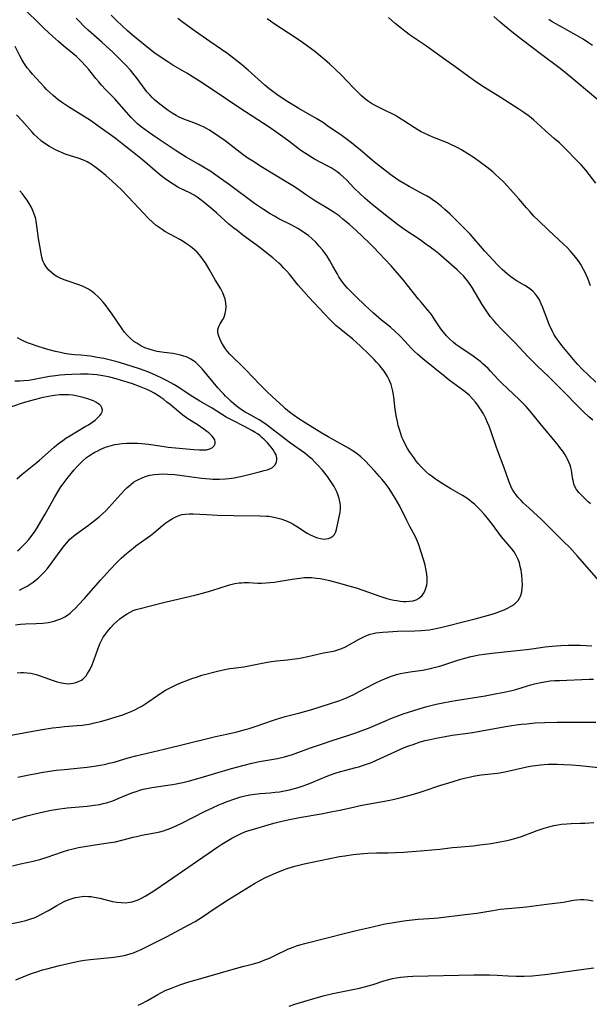
# Model space of a CAD drawing. Units: inches. Extents: x 2023215 to 2028621, y 220999 to 226480.
# Drawn here: x 2023719 to 2023826, y 221893 to 222078 of the extents above; entities that cross this region are included whole.
import ezdxf

# ---------------------------------------------------------------- set-up
doc = ezdxf.new("R2010")
doc.units = ezdxf.units.IN
doc.header["$MEASUREMENT"] = 0
doc.layers.add('c_14_T13S_R17E', color=70, linetype='Continuous')

msp = doc.modelspace()

# ---------------------------------------------------------------- linework, layer by layer
at = {"layer": 'c_14_T13S_R17E'}
for points in [[(2023829.56, 221971.18, 958), (2023825.35, 221976.06, 958), (2023823.94, 221977.66, 958), (2023822.49, 221979.24, 958), (2023821.33, 221980.42, 958), (2023818.98, 221982.72, 958), (2023817.07, 221984.65, 958), (2023816.47, 221985.22, 958), (2023814.87, 221986.65, 958), (2023813.78, 221987.65, 958), (2023813.37, 221988.07, 958), (2023812.77, 221988.72, 958), (2023812.41, 221989.17, 958), (2023812.08, 221989.64, 958), (2023811.82, 221990.04, 958), (2023811.59, 221990.46, 958), (2023811.3, 221991.07, 958), (2023811.05, 221991.7, 958), (2023810.19, 221994.21, 958), (2023808.98, 221997.36, 958), (2023808.67, 221998.26, 958), (2023807.9, 222000.64, 958), (2023807.64, 222001.37, 958), (2023807.38, 222002.06, 958), (2023807.03, 222002.88, 958), (2023806.67, 222003.62, 958), (2023806.29, 222004.35, 958), (2023805.89, 222005.03, 958), (2023805.58, 222005.52, 958), (2023805.25, 222005.99, 958), (2023804.8, 222006.57, 958), (2023804.25, 222007.21, 958), (2023803.66, 222007.81, 958), (2023803.18, 222008.23, 958), (2023802.62, 222008.69, 958), (2023800.58, 222010.17, 958), (2023799.89, 222010.68, 958), (2023799.09, 222011.31, 958), (2023794.95, 222014.7, 958), (2023793.95, 222015.56, 958), (2023793.36, 222016.1, 958), (2023792.76, 222016.69, 958), (2023792.17, 222017.31, 958), (2023790.85, 222018.76, 958), (2023790.43, 222019.19, 958), (2023789.74, 222019.86, 958), (2023788.88, 222020.62, 958), (2023787.19, 222021.99, 958), (2023785.7, 222023.26, 958), (2023784.03, 222024.79, 958), (2023782.4, 222026.36, 958), (2023780.82, 222027.98, 958), (2023780.35, 222028.49, 958), (2023779.91, 222029.03, 958), (2023779.71, 222029.3, 958), (2023779.19, 222030.09, 958), (2023778.83, 222030.72, 958), (2023778.06, 222032.13, 958), (2023777.41, 222033.25, 958), (2023776.96, 222033.96, 958), (2023776.49, 222034.65, 958), (2023776.12, 222035.14, 958), (2023775.5, 222035.88, 958), (2023774.84, 222036.59, 958), (2023774.17, 222037.23, 958), (2023773.46, 222037.84, 958), (2023772.82, 222038.32, 958), (2023772.17, 222038.76, 958), (2023771.49, 222039.17, 958), (2023770.37, 222039.8, 958), (2023767.92, 222041.02, 958), (2023767.08, 222041.47, 958), (2023766.32, 222041.91, 958), (2023765.03, 222042.74, 958), (2023763.38, 222043.89, 958), (2023758.64, 222047.39, 958), (2023756.12, 222049.18, 958), (2023755.15, 222049.85, 958), (2023754.1, 222050.51, 958), (2023752.85, 222051.26, 958), (2023750.55, 222052.57, 958), (2023749.51, 222053.2, 958), (2023748.48, 222053.86, 958), (2023745.09, 222056.12, 958), (2023743.47, 222057.24, 958), (2023742.77, 222057.76, 958), (2023742.09, 222058.29, 958), (2023741.43, 222058.85, 958), (2023740.8, 222059.43, 958), (2023740.2, 222060.04, 958), (2023739.31, 222061.04, 958), (2023737.54, 222063.1, 958), (2023737.15, 222063.52, 958), (2023735.4, 222065.3, 958), (2023734.67, 222066.08, 958), (2023734.13, 222066.69, 958), (2023733.61, 222067.32, 958), (2023732.25, 222069.03, 958), (2023731.7, 222069.69, 958), (2023730.85, 222070.6, 958), (2023729.93, 222071.46, 958), (2023729.27, 222072.03, 958), (2023727.6, 222073.39, 958), (2023726.57, 222074.28, 958), (2023725.47, 222075.27, 958), (2023723.95, 222076.7, 958), (2023719.4, 222081.18, 958)], [(2023826.36, 221987.46, 960), (2023825.97, 221987.86, 960), (2023824.73, 221989.04, 960), (2023824.21, 221989.59, 960), (2023823.79, 221990.13, 960), (2023823.46, 221990.7, 960), (2023823.29, 221991.15, 960), (2023823.17, 221991.62, 960), (2023823.09, 221992.05, 960), (2023822.91, 221993.28, 960), (2023822.81, 221993.79, 960), (2023822.68, 221994.3, 960), (2023822.56, 221994.7, 960), (2023822.35, 221995.27, 960), (2023822.1, 221995.83, 960), (2023821.88, 221996.25, 960), (2023821.64, 221996.65, 960), (2023821.18, 221997.33, 960), (2023820.84, 221997.81, 960), (2023820.13, 221998.72, 960), (2023817.22, 222002.22, 960), (2023815.08, 222004.84, 960), (2023814.31, 222005.72, 960), (2023813.66, 222006.4, 960), (2023813.05, 222007, 960), (2023809.67, 222010.21, 960), (2023809.09, 222010.8, 960), (2023807.62, 222012.4, 960), (2023807.16, 222012.88, 960), (2023806.69, 222013.35, 960), (2023806.21, 222013.78, 960), (2023805.81, 222014.11, 960), (2023805.11, 222014.65, 960), (2023804.39, 222015.17, 960), (2023801.88, 222016.89, 960), (2023801.15, 222017.42, 960), (2023800.6, 222017.86, 960), (2023799.96, 222018.43, 960), (2023799.36, 222019.04, 960), (2023798.8, 222019.68, 960), (2023798.3, 222020.36, 960), (2023797.08, 222022.24, 960), (2023796.69, 222022.81, 960), (2023796.3, 222023.31, 960), (2023795.9, 222023.81, 960), (2023794.59, 222025.33, 960), (2023794.12, 222025.89, 960), (2023791.99, 222028.61, 960), (2023791.31, 222029.45, 960), (2023789, 222032.14, 960), (2023787.82, 222033.44, 960), (2023786.77, 222034.56, 960), (2023785.8, 222035.56, 960), (2023784.85, 222036.49, 960), (2023783.7, 222037.6, 960), (2023782.43, 222038.79, 960), (2023781.18, 222039.91, 960), (2023779.95, 222040.96, 960), (2023779.22, 222041.53, 960), (2023778.13, 222042.28, 960), (2023777.09, 222042.93, 960), (2023774.79, 222044.34, 960), (2023774.02, 222044.83, 960), (2023772.92, 222045.58, 960), (2023771.62, 222046.49, 960), (2023770.54, 222047.22, 960), (2023769.63, 222047.78, 960), (2023764.83, 222050.64, 960), (2023763.02, 222051.8, 960), (2023762.11, 222052.41, 960), (2023761.24, 222053.04, 960), (2023757.88, 222055.61, 960), (2023756.66, 222056.48, 960), (2023755.69, 222057.13, 960), (2023754.8, 222057.68, 960), (2023754.35, 222057.94, 960), (2023753.77, 222058.24, 960), (2023753.17, 222058.52, 960), (2023752.18, 222058.94, 960), (2023750.59, 222059.52, 960), (2023749.81, 222059.83, 960), (2023749.12, 222060.15, 960), (2023748.66, 222060.4, 960), (2023747.93, 222060.83, 960), (2023747.16, 222061.34, 960), (2023746.41, 222061.88, 960), (2023745.31, 222062.75, 960), (2023744.61, 222063.36, 960), (2023744.15, 222063.8, 960), (2023743.71, 222064.26, 960), (2023743.18, 222064.87, 960), (2023742.82, 222065.3, 960), (2023742.34, 222065.94, 960), (2023741.31, 222067.36, 960), (2023740.55, 222068.36, 960), (2023740.1, 222068.91, 960), (2023739.16, 222069.93, 960), (2023737.97, 222071.12, 960), (2023736.76, 222072.27, 960), (2023734.76, 222074.1, 960), (2023732.13, 222076.42, 960), (2023731.37, 222077.13, 960), (2023730.5, 222078.02, 960), (2023729.92, 222078.67, 960)], [(2023826.82, 222003.21, 962), (2023826.1, 222003.83, 962), (2023825.09, 222004.77, 962), (2023824.02, 222005.82, 962), (2023821.38, 222008.52, 962), (2023819.47, 222010.44, 962), (2023818.57, 222011.32, 962), (2023816.33, 222013.44, 962), (2023815.51, 222014.25, 962), (2023814.7, 222015.08, 962), (2023812.19, 222017.78, 962), (2023809.63, 222020.33, 962), (2023808.79, 222021.24, 962), (2023808.2, 222021.93, 962), (2023807.58, 222022.68, 962), (2023806.91, 222023.56, 962), (2023806.41, 222024.31, 962), (2023806.05, 222024.89, 962), (2023804.18, 222028.08, 962), (2023803.92, 222028.49, 962), (2023803.39, 222029.26, 962), (2023803.02, 222029.73, 962), (2023802.53, 222030.28, 962), (2023802.02, 222030.8, 962), (2023801.37, 222031.42, 962), (2023798.87, 222033.62, 962), (2023797.85, 222034.47, 962), (2023797.24, 222034.96, 962), (2023796.3, 222035.67, 962), (2023795.52, 222036.24, 962), (2023794.4, 222037.02, 962), (2023791.53, 222038.95, 962), (2023790.16, 222039.94, 962), (2023788.48, 222041.24, 962), (2023785.43, 222043.69, 962), (2023784.12, 222044.79, 962), (2023783.09, 222045.72, 962), (2023782.04, 222046.76, 962), (2023780.59, 222048.29, 962), (2023780.02, 222048.84, 962), (2023779.43, 222049.37, 962), (2023778.86, 222049.81, 962), (2023778.3, 222050.19, 962), (2023777.71, 222050.55, 962), (2023777.11, 222050.89, 962), (2023774.63, 222052.22, 962), (2023774.1, 222052.52, 962), (2023773.21, 222053.06, 962), (2023772.07, 222053.83, 962), (2023771.47, 222054.26, 962), (2023769.82, 222055.56, 962), (2023768.68, 222056.42, 962), (2023767.36, 222057.36, 962), (2023766.32, 222058.06, 962), (2023760.43, 222061.91, 962), (2023755.38, 222065.31, 962), (2023753.04, 222066.85, 962), (2023751.87, 222067.59, 962), (2023750.63, 222068.35, 962), (2023748.06, 222069.82, 962), (2023747.25, 222070.32, 962), (2023746.21, 222071.02, 962), (2023744.49, 222072.26, 962), (2023742.81, 222073.57, 962), (2023740.47, 222075.48, 962), (2023739.53, 222076.3, 962), (2023738.58, 222077.17, 962), (2023737.41, 222078.3, 962), (2023736.49, 222079.23, 962)], [(2023827.4, 222010.29, 964), (2023825.92, 222011.68, 964), (2023824.91, 222012.69, 964), (2023823.94, 222013.71, 964), (2023823.48, 222014.22, 964), (2023822.55, 222015.3, 964), (2023821.01, 222017.21, 964), (2023820.48, 222017.91, 964), (2023819.97, 222018.63, 964), (2023819.6, 222019.23, 964), (2023819.25, 222019.85, 964), (2023818.99, 222020.37, 964), (2023818.71, 222020.98, 964), (2023818.36, 222021.83, 964), (2023817.4, 222024.47, 964), (2023817.16, 222025.04, 964), (2023816.81, 222025.77, 964), (2023816.45, 222026.34, 964), (2023816.04, 222026.87, 964), (2023815.55, 222027.38, 964), (2023815, 222027.85, 964), (2023814.58, 222028.15, 964), (2023814.05, 222028.49, 964), (2023812.63, 222029.31, 964), (2023812.09, 222029.65, 964), (2023811.44, 222030.11, 964), (2023810.81, 222030.6, 964), (2023810.29, 222031.03, 964), (2023809.79, 222031.49, 964), (2023809, 222032.28, 964), (2023806.51, 222034.99, 964), (2023803.78, 222038.09, 964), (2023802.71, 222039.24, 964), (2023801.62, 222040.32, 964), (2023800.04, 222041.85, 964), (2023799.05, 222042.77, 964), (2023798.38, 222043.36, 964), (2023797.44, 222044.11, 964), (2023796.76, 222044.59, 964), (2023796.34, 222044.86, 964), (2023795.61, 222045.3, 964), (2023795.01, 222045.64, 964), (2023792.39, 222047.05, 964), (2023791.63, 222047.48, 964), (2023790.46, 222048.2, 964), (2023789.17, 222049.07, 964), (2023788.09, 222049.87, 964), (2023786.43, 222051.18, 964), (2023785.48, 222051.96, 964), (2023783.2, 222053.93, 964), (2023782.31, 222054.66, 964), (2023781.54, 222055.27, 964), (2023779.8, 222056.55, 964), (2023776.94, 222058.55, 964), (2023776.27, 222058.99, 964), (2023775.02, 222059.76, 964), (2023771.69, 222061.73, 964), (2023769.62, 222062.99, 964), (2023768.16, 222063.92, 964), (2023767.54, 222064.34, 964), (2023766.52, 222065.08, 964), (2023766.09, 222065.42, 964), (2023765.3, 222066.08, 964), (2023762.17, 222068.92, 964), (2023760.93, 222069.97, 964), (2023760.04, 222070.68, 964), (2023758.32, 222071.96, 964), (2023754.96, 222074.28, 964), (2023752.29, 222076.2, 964), (2023750.06, 222077.78, 964), (2023748.98, 222078.59, 964)], [(2023826.37, 222028.42, 966), (2023826.15, 222029.12, 966), (2023825.9, 222029.81, 966), (2023825.6, 222030.49, 966), (2023825.39, 222030.93, 966), (2023825.1, 222031.49, 966), (2023824.58, 222032.39, 966), (2023824.25, 222032.9, 966), (2023823.81, 222033.5, 966), (2023823.35, 222034.09, 966), (2023822.57, 222035, 966), (2023821.94, 222035.65, 966), (2023821.39, 222036.19, 966), (2023818.48, 222038.86, 966), (2023816.6, 222040.66, 966), (2023815.76, 222041.5, 966), (2023814.98, 222042.34, 966), (2023814.35, 222043.07, 966), (2023812.96, 222044.74, 966), (2023811.96, 222045.9, 966), (2023810.75, 222047.22, 966), (2023810.12, 222047.87, 966), (2023809.26, 222048.72, 966), (2023808.59, 222049.32, 966), (2023808.04, 222049.79, 966), (2023806.94, 222050.69, 966), (2023805.78, 222051.58, 966), (2023804.56, 222052.42, 966), (2023803.36, 222053.21, 966), (2023802.21, 222053.92, 966), (2023801.62, 222054.25, 966), (2023800.97, 222054.59, 966), (2023800.31, 222054.91, 966), (2023799.56, 222055.24, 966), (2023796.81, 222056.34, 966), (2023795.98, 222056.69, 966), (2023795.16, 222057.08, 966), (2023794.64, 222057.35, 966), (2023793.98, 222057.73, 966), (2023793.32, 222058.14, 966), (2023791.36, 222059.4, 966), (2023790.57, 222059.9, 966), (2023789.78, 222060.37, 966), (2023788.95, 222060.83, 966), (2023788.27, 222061.18, 966), (2023786.52, 222062, 966), (2023785.89, 222062.32, 966), (2023785.31, 222062.66, 966), (2023784.57, 222063.16, 966), (2023783.88, 222063.72, 966), (2023783.37, 222064.16, 966), (2023782.88, 222064.63, 966), (2023781.94, 222065.59, 966), (2023779.61, 222068.01, 966), (2023778.6, 222068.99, 966), (2023777.4, 222070.08, 966), (2023776.14, 222071.16, 966), (2023774.65, 222072.39, 966), (2023773.99, 222072.91, 966), (2023773.32, 222073.42, 966), (2023772.37, 222074.1, 966), (2023771.19, 222074.91, 966), (2023767.04, 222077.63, 966), (2023766.38, 222078.09, 966), (2023765.73, 222078.56, 966)], [(2023827.4, 222047.71, 968), (2023825.49, 222050.12, 968), (2023824.63, 222051.14, 968), (2023823.91, 222051.91, 968), (2023821.69, 222054.16, 968), (2023820.54, 222055.27, 968), (2023819.6, 222056.1, 968), (2023817.97, 222057.51, 968), (2023816.33, 222059.02, 968), (2023815.77, 222059.52, 968), (2023815.24, 222059.94, 968), (2023814.67, 222060.38, 968), (2023814.08, 222060.81, 968), (2023812.95, 222061.57, 968), (2023809.41, 222063.82, 968), (2023806.47, 222065.66, 968), (2023804.9, 222066.69, 968), (2023803.48, 222067.7, 968), (2023800.92, 222069.6, 968), (2023799.27, 222070.79, 968), (2023795.41, 222073.52, 968), (2023792.64, 222075.42, 968), (2023791.54, 222076.22, 968), (2023790.92, 222076.71, 968), (2023789.76, 222077.69, 968), (2023788.52, 222078.8, 968)], [(2023827.79, 222063.31, 970), (2023823.88, 222066.6, 970), (2023822.03, 222068.13, 970), (2023820.67, 222069.2, 970), (2023817.24, 222071.77, 970), (2023813.65, 222074.53, 970), (2023811.95, 222075.86, 970), (2023810.28, 222077.23, 970), (2023809.46, 222077.92, 970), (2023808.23, 222079, 970)], [(2023826.79, 222073.52, 972), (2023826, 222074.07, 972), (2023825.01, 222074.72, 972), (2023823.72, 222075.51, 972), (2023820.54, 222077.24, 972), (2023819.2, 222078.01, 972), (2023818.57, 222078.4, 972)], [(2023716.99, 221943.91, 956), (2023720.1, 221944.49, 956), (2023723.14, 221945.03, 956), (2023725.43, 221945.39, 956), (2023726.78, 221945.55, 956), (2023727.71, 221945.65, 956), (2023730.07, 221945.81, 956), (2023731.03, 221945.9, 956), (2023731.91, 221946.03, 956), (2023732.64, 221946.17, 956), (2023733.36, 221946.33, 956), (2023734.46, 221946.61, 956), (2023735.61, 221946.93, 956), (2023737.42, 221947.46, 956), (2023738.68, 221947.86, 956), (2023739.42, 221948.13, 956), (2023740.24, 221948.46, 956), (2023741.01, 221948.82, 956), (2023741.61, 221949.14, 956), (2023742.19, 221949.48, 956), (2023743.36, 221950.23, 956), (2023745.17, 221951.48, 956), (2023746.16, 221952.15, 956), (2023746.66, 221952.45, 956), (2023747.55, 221952.94, 956), (2023748.27, 221953.3, 956), (2023749.01, 221953.64, 956), (2023750.15, 221954.12, 956), (2023750.95, 221954.43, 956), (2023751.76, 221954.72, 956), (2023752.45, 221954.94, 956), (2023753.5, 221955.26, 956), (2023756.43, 221956.05, 956), (2023757.25, 221956.26, 956), (2023758.07, 221956.43, 956), (2023758.7, 221956.54, 956), (2023759.37, 221956.63, 956), (2023761.36, 221956.87, 956), (2023762.62, 221957.1, 956), (2023764.5, 221957.5, 956), (2023765.79, 221957.73, 956), (2023766.52, 221957.84, 956), (2023767.45, 221957.96, 956), (2023769.52, 221958.17, 956), (2023770.39, 221958.27, 956), (2023771.51, 221958.44, 956), (2023772.16, 221958.55, 956), (2023773.37, 221958.8, 956), (2023776.27, 221959.48, 956), (2023777.77, 221959.75, 956), (2023778.41, 221959.88, 956), (2023779.19, 221960.1, 956), (2023779.72, 221960.31, 956), (2023780.41, 221960.63, 956), (2023782.84, 221961.98, 956), (2023783.76, 221962.45, 956), (2023784.26, 221962.67, 956), (2023785.08, 221962.98, 956), (2023785.6, 221963.12, 956), (2023786.13, 221963.23, 956), (2023786.78, 221963.33, 956), (2023787.45, 221963.39, 956), (2023788.45, 221963.46, 956), (2023790.18, 221963.53, 956), (2023793.4, 221963.59, 956), (2023794.61, 221963.66, 956), (2023795.36, 221963.74, 956), (2023796.1, 221963.83, 956), (2023796.83, 221963.95, 956), (2023797.39, 221964.06, 956), (2023798.56, 221964.32, 956), (2023803.52, 221965.55, 956), (2023804.77, 221965.87, 956), (2023807.94, 221966.77, 956), (2023808.71, 221967.01, 956), (2023809.52, 221967.29, 956), (2023810.19, 221967.56, 956), (2023810.83, 221967.85, 956), (2023811.52, 221968.22, 956), (2023812.05, 221968.58, 956), (2023812.53, 221968.99, 956), (2023812.84, 221969.34, 956), (2023813.09, 221969.73, 956), (2023813.32, 221970.25, 956), (2023813.49, 221970.92, 956), (2023813.58, 221971.61, 956), (2023813.61, 221972.22, 956), (2023813.59, 221973.2, 956), (2023813.52, 221974.05, 956), (2023813.46, 221974.53, 956), (2023813.38, 221975, 956), (2023813.22, 221975.73, 956), (2023813.05, 221976.38, 956), (2023812.83, 221977.01, 956), (2023812.53, 221977.67, 956), (2023812.32, 221978.04, 956), (2023812.05, 221978.47, 956), (2023811.65, 221978.99, 956), (2023810.49, 221980.34, 956), (2023809.71, 221981.29, 956), (2023808.03, 221983.58, 956), (2023807.08, 221984.78, 956), (2023806.44, 221985.52, 956), (2023805.68, 221986.34, 956), (2023805.09, 221986.95, 956), (2023804.63, 221987.39, 956), (2023804.15, 221987.8, 956), (2023803.67, 221988.18, 956), (2023803.17, 221988.54, 956), (2023802.36, 221989.06, 956), (2023800.2, 221990.3, 956), (2023798.54, 221991.31, 956), (2023797.48, 221991.99, 956), (2023796.73, 221992.52, 956), (2023796.13, 221992.98, 956), (2023795.57, 221993.46, 956), (2023795.11, 221993.89, 956), (2023794.59, 221994.44, 956), (2023794.14, 221994.96, 956), (2023793.71, 221995.5, 956), (2023793.22, 221996.14, 956), (2023792.48, 221997.2, 956), (2023792.06, 221997.87, 956), (2023791.66, 221998.56, 956), (2023791.28, 221999.34, 956), (2023791, 222000, 956), (2023790.78, 222000.62, 956), (2023790.59, 222001.25, 956), (2023790.33, 222002.2, 956), (2023790.16, 222002.92, 956), (2023789.99, 222003.76, 956), (2023789.76, 222005.18, 956), (2023789.46, 222007.57, 956), (2023789.29, 222008.6, 956), (2023789.19, 222009.1, 956), (2023788.98, 222009.85, 956), (2023788.82, 222010.33, 956), (2023788.62, 222010.78, 956), (2023788.31, 222011.37, 956), (2023788.1, 222011.71, 956), (2023787.65, 222012.36, 956), (2023787.17, 222013, 956), (2023786.73, 222013.55, 956), (2023786.26, 222014.09, 956), (2023785.82, 222014.57, 956), (2023784.86, 222015.54, 956), (2023783.2, 222017.11, 956), (2023781.77, 222018.37, 956), (2023779.54, 222020.22, 956), (2023778.64, 222020.99, 956), (2023777.91, 222021.65, 956), (2023777.42, 222022.14, 956), (2023776.46, 222023.14, 956), (2023773.55, 222026.26, 956), (2023772.58, 222027.32, 956), (2023771.53, 222028.56, 956), (2023769.91, 222030.59, 956), (2023769.42, 222031.17, 956), (2023768.82, 222031.82, 956), (2023768.38, 222032.27, 956), (2023767.92, 222032.69, 956), (2023766.81, 222033.64, 956), (2023765.67, 222034.57, 956), (2023764.64, 222035.38, 956), (2023763.65, 222036.13, 956), (2023761.16, 222037.94, 956), (2023760.08, 222038.77, 956), (2023759.47, 222039.25, 956), (2023758.56, 222040.01, 956), (2023756.3, 222042.04, 956), (2023755.37, 222042.85, 956), (2023753.92, 222044.06, 956), (2023753.11, 222044.69, 956), (2023752.58, 222045.06, 956), (2023752.05, 222045.41, 956), (2023751.25, 222045.86, 956), (2023749.5, 222046.7, 956), (2023749, 222046.96, 956), (2023748.07, 222047.49, 956), (2023747.19, 222048.07, 956), (2023746.6, 222048.49, 956), (2023745.54, 222049.33, 956), (2023742.33, 222052.06, 956), (2023741.09, 222053.07, 956), (2023738.45, 222055.17, 956), (2023737.21, 222056.13, 956), (2023734.38, 222058.17, 956), (2023732.56, 222059.44, 956), (2023731.29, 222060.28, 956), (2023728.45, 222062.04, 956), (2023727.31, 222062.8, 956), (2023726.55, 222063.35, 956), (2023726.06, 222063.74, 956), (2023725.58, 222064.14, 956), (2023724.94, 222064.71, 956), (2023724.34, 222065.28, 956), (2023723.89, 222065.75, 956), (2023722.38, 222067.39, 956), (2023721.7, 222068.16, 956), (2023721.2, 222068.76, 956), (2023720.73, 222069.37, 956), (2023720.23, 222070.07, 956), (2023719.78, 222070.8, 956), (2023719.34, 222071.59, 956), (2023718.44, 222073.37, 956)], [(2023718.85, 221955.72, 954), (2023719.51, 221955.8, 954), (2023720.04, 221955.8, 954), (2023720.71, 221955.75, 954), (2023721.38, 221955.64, 954), (2023721.89, 221955.53, 954), (2023722.4, 221955.39, 954), (2023722.96, 221955.22, 954), (2023725.56, 221954.3, 954), (2023726.33, 221954.05, 954), (2023726.92, 221953.89, 954), (2023727.51, 221953.76, 954), (2023727.97, 221953.7, 954), (2023728.42, 221953.68, 954), (2023728.88, 221953.7, 954), (2023729.33, 221953.77, 954), (2023729.84, 221953.89, 954), (2023730.32, 221954.08, 954), (2023730.87, 221954.38, 954), (2023731.14, 221954.57, 954), (2023731.43, 221954.83, 954), (2023731.75, 221955.19, 954), (2023732.04, 221955.59, 954), (2023732.34, 221956.08, 954), (2023732.63, 221956.64, 954), (2023732.89, 221957.23, 954), (2023733.27, 221958.25, 954), (2023733.88, 221959.99, 954), (2023734.35, 221961.16, 954), (2023734.64, 221961.79, 954), (2023734.98, 221962.4, 954), (2023735.2, 221962.74, 954), (2023735.57, 221963.26, 954), (2023735.97, 221963.75, 954), (2023736.39, 221964.23, 954), (2023736.93, 221964.81, 954), (2023737.5, 221965.36, 954), (2023738.11, 221965.9, 954), (2023738.77, 221966.4, 954), (2023739.47, 221966.84, 954), (2023740.02, 221967.15, 954), (2023740.6, 221967.41, 954), (2023741.13, 221967.6, 954), (2023741.68, 221967.76, 954), (2023743.85, 221968.29, 954), (2023746.56, 221968.97, 954), (2023749.78, 221969.73, 954), (2023752.38, 221970.39, 954), (2023753.87, 221970.78, 954), (2023755.32, 221971.2, 954), (2023758.48, 221972.19, 954), (2023758.9, 221972.3, 954), (2023759.67, 221972.48, 954), (2023760.45, 221972.61, 954), (2023760.92, 221972.66, 954), (2023761.39, 221972.69, 954), (2023762.23, 221972.69, 954), (2023764, 221972.6, 954), (2023764.64, 221972.59, 954), (2023765.52, 221972.62, 954), (2023766.32, 221972.68, 954), (2023767.12, 221972.77, 954), (2023767.81, 221972.87, 954), (2023770.43, 221973.33, 954), (2023771.83, 221973.53, 954), (2023772.75, 221973.61, 954), (2023773.42, 221973.63, 954), (2023774.05, 221973.62, 954), (2023775.01, 221973.53, 954), (2023775.7, 221973.44, 954), (2023776.38, 221973.32, 954), (2023777.42, 221973.08, 954), (2023779.02, 221972.66, 954), (2023781.05, 221972.09, 954), (2023782.44, 221971.67, 954), (2023783.68, 221971.26, 954), (2023786.69, 221970.2, 954), (2023787.44, 221969.94, 954), (2023788.2, 221969.71, 954), (2023788.9, 221969.52, 954), (2023789.46, 221969.39, 954), (2023790.03, 221969.29, 954), (2023790.68, 221969.2, 954), (2023791.32, 221969.15, 954), (2023791.79, 221969.14, 954), (2023792.46, 221969.18, 954), (2023793.1, 221969.28, 954), (2023793.68, 221969.47, 954), (2023794.09, 221969.67, 954), (2023794.46, 221969.93, 954), (2023794.79, 221970.26, 954), (2023795.08, 221970.64, 954), (2023795.3, 221971.05, 954), (2023795.52, 221971.61, 954), (2023795.67, 221972.2, 954), (2023795.73, 221972.84, 954), (2023795.73, 221973.58, 954), (2023795.67, 221974.26, 954), (2023795.57, 221974.95, 954), (2023795.35, 221975.94, 954), (2023795.1, 221976.81, 954), (2023794.09, 221979.98, 954), (2023793.77, 221980.81, 954), (2023793.49, 221981.39, 954), (2023792.51, 221983.2, 954), (2023791.93, 221984.32, 954), (2023790.6, 221987.06, 954), (2023790.2, 221987.81, 954), (2023789.77, 221988.55, 954), (2023789.12, 221989.55, 954), (2023788.59, 221990.33, 954), (2023787.86, 221991.32, 954), (2023787.29, 221992.03, 954), (2023786.81, 221992.62, 954), (2023785.92, 221993.63, 954), (2023785, 221994.62, 954), (2023784.09, 221995.55, 954), (2023783.31, 221996.27, 954), (2023782.93, 221996.6, 954), (2023782.2, 221997.14, 954), (2023781.65, 221997.51, 954), (2023781.1, 221997.85, 954), (2023779.97, 221998.51, 954), (2023777.19, 222000.02, 954), (2023775.97, 222000.74, 954), (2023772.87, 222002.68, 954), (2023771.68, 222003.44, 954), (2023770.59, 222004.2, 954), (2023769.91, 222004.71, 954), (2023769.16, 222005.34, 954), (2023768.73, 222005.72, 954), (2023766.74, 222007.55, 954), (2023765.6, 222008.63, 954), (2023764.35, 222009.88, 954), (2023761.71, 222012.63, 954), (2023760.76, 222013.57, 954), (2023759.27, 222015, 954), (2023758.7, 222015.57, 954), (2023758.28, 222016.06, 954), (2023757.9, 222016.56, 954), (2023757.45, 222017.25, 954), (2023757.16, 222017.78, 954), (2023756.91, 222018.31, 954), (2023756.66, 222018.95, 954), (2023756.5, 222019.57, 954), (2023756.48, 222019.86, 954), (2023756.5, 222020.2, 954), (2023756.59, 222020.57, 954), (2023756.74, 222020.92, 954), (2023756.93, 222021.27, 954), (2023757.42, 222022.1, 954), (2023757.63, 222022.54, 954), (2023757.87, 222023.22, 954), (2023757.94, 222023.5, 954), (2023757.98, 222023.8, 954), (2023758.02, 222024.46, 954), (2023757.98, 222025.14, 954), (2023757.82, 222025.96, 954), (2023757.69, 222026.38, 954), (2023757.39, 222027.11, 954), (2023757.01, 222027.83, 954), (2023756, 222029.56, 954), (2023754.87, 222031.56, 954), (2023754.15, 222032.7, 954), (2023753.72, 222033.32, 954), (2023753.29, 222033.89, 954), (2023752.95, 222034.31, 954), (2023752.59, 222034.71, 954), (2023752.09, 222035.19, 954), (2023751.71, 222035.5, 954), (2023751.33, 222035.8, 954), (2023750.62, 222036.3, 954), (2023749.98, 222036.71, 954), (2023749.33, 222037.11, 954), (2023747.45, 222038.1, 954), (2023746.56, 222038.6, 954), (2023746, 222038.96, 954), (2023745.45, 222039.34, 954), (2023744.93, 222039.74, 954), (2023744.27, 222040.3, 954), (2023743.38, 222041.14, 954), (2023742.59, 222041.97, 954), (2023740.66, 222044.08, 954), (2023739.68, 222045.13, 954), (2023738.33, 222046.48, 954), (2023737.51, 222047.28, 954), (2023736.68, 222048.06, 954), (2023735.45, 222049.16, 954), (2023734.4, 222050.02, 954), (2023733.4, 222050.76, 954), (2023732.69, 222051.23, 954), (2023731.93, 222051.67, 954), (2023731.15, 222052.05, 954), (2023730.28, 222052.38, 954), (2023728.04, 222053.09, 954), (2023727.13, 222053.44, 954), (2023726.56, 222053.68, 954), (2023726.01, 222053.95, 954), (2023725.58, 222054.17, 954), (2023724.89, 222054.57, 954), (2023724.22, 222055.01, 954), (2023723.4, 222055.6, 954), (2023722.57, 222056.3, 954), (2023721.99, 222056.86, 954), (2023721.63, 222057.24, 954), (2023720.21, 222058.9, 954), (2023719.69, 222059.48, 954), (2023718.68, 222060.51, 954)], [(2023718.52, 221964.77, 952), (2023719.46, 221964.9, 952), (2023720.36, 221964.96, 952), (2023722.42, 221965.02, 952), (2023723.67, 221965.08, 952), (2023724.67, 221965.19, 952), (2023725.29, 221965.31, 952), (2023725.8, 221965.43, 952), (2023726.3, 221965.59, 952), (2023727.04, 221965.89, 952), (2023727.75, 221966.26, 952), (2023728.06, 221966.45, 952), (2023728.74, 221966.94, 952), (2023729.14, 221967.28, 952), (2023729.75, 221967.85, 952), (2023730.36, 221968.47, 952), (2023731.48, 221969.71, 952), (2023734.45, 221973.12, 952), (2023736.25, 221975.12, 952), (2023737.57, 221976.49, 952), (2023738.35, 221977.24, 952), (2023739.36, 221978.14, 952), (2023740.59, 221979.17, 952), (2023741.11, 221979.57, 952), (2023743.21, 221981.07, 952), (2023743.85, 221981.54, 952), (2023744.47, 221982.04, 952), (2023746.07, 221983.38, 952), (2023746.73, 221983.9, 952), (2023747.26, 221984.26, 952), (2023747.8, 221984.6, 952), (2023748.34, 221984.9, 952), (2023749.01, 221985.22, 952), (2023749.69, 221985.44, 952), (2023750.33, 221985.55, 952), (2023751.15, 221985.58, 952), (2023751.83, 221985.56, 952), (2023754.34, 221985.44, 952), (2023756.38, 221985.36, 952), (2023759.42, 221985.29, 952), (2023764.4, 221985.22, 952), (2023765.62, 221985.17, 952), (2023766.07, 221985.13, 952), (2023766.69, 221985.05, 952), (2023767.3, 221984.93, 952), (2023767.81, 221984.8, 952), (2023768.3, 221984.64, 952), (2023769.17, 221984.32, 952), (2023770.02, 221983.94, 952), (2023770.62, 221983.62, 952), (2023771.4, 221983.15, 952), (2023773.25, 221981.97, 952), (2023773.79, 221981.67, 952), (2023774.09, 221981.52, 952), (2023774.65, 221981.27, 952), (2023775.2, 221981.07, 952), (2023775.74, 221980.93, 952), (2023776.41, 221980.85, 952), (2023776.82, 221980.87, 952), (2023777.21, 221980.94, 952), (2023777.66, 221981.12, 952), (2023778.05, 221981.38, 952), (2023778.35, 221981.72, 952), (2023778.59, 221982.18, 952), (2023778.75, 221982.67, 952), (2023779.17, 221984.69, 952), (2023779.4, 221985.92, 952), (2023779.46, 221986.5, 952), (2023779.47, 221987.07, 952), (2023779.41, 221987.62, 952), (2023779.22, 221988.47, 952), (2023779.04, 221989.03, 952), (2023778.83, 221989.6, 952), (2023778.67, 221989.95, 952), (2023778.28, 221990.72, 952), (2023777.82, 221991.47, 952), (2023777.44, 221992.03, 952), (2023777.03, 221992.58, 952), (2023776.08, 221993.77, 952), (2023775.2, 221994.78, 952), (2023774.68, 221995.32, 952), (2023774.14, 221995.85, 952), (2023773.68, 221996.25, 952), (2023772.77, 221996.97, 952), (2023770.12, 221998.87, 952), (2023765.55, 222002.36, 952), (2023765.09, 222002.69, 952), (2023764.21, 222003.24, 952), (2023762.09, 222004.41, 952), (2023761.62, 222004.69, 952), (2023761.09, 222005.02, 952), (2023760.39, 222005.52, 952), (2023759.92, 222005.9, 952), (2023758.99, 222006.69, 952), (2023758.53, 222007.1, 952), (2023757.91, 222007.7, 952), (2023757.57, 222008.05, 952), (2023757.24, 222008.41, 952), (2023756.48, 222009.28, 952), (2023753.55, 222012.79, 952), (2023753.12, 222013.27, 952), (2023752.66, 222013.72, 952), (2023752.35, 222013.99, 952), (2023751.93, 222014.31, 952), (2023751.38, 222014.66, 952), (2023750.69, 222015, 952), (2023749.93, 222015.29, 952), (2023749.25, 222015.47, 952), (2023748.66, 222015.59, 952), (2023748.06, 222015.69, 952), (2023746.41, 222015.89, 952), (2023745.12, 222016.1, 952), (2023744.2, 222016.31, 952), (2023743.58, 222016.49, 952), (2023742.8, 222016.79, 952), (2023742.01, 222017.16, 952), (2023741.25, 222017.61, 952), (2023740.73, 222017.98, 952), (2023740.07, 222018.54, 952), (2023739.46, 222019.17, 952), (2023738.99, 222019.72, 952), (2023738.54, 222020.31, 952), (2023736.66, 222023.09, 952), (2023736.18, 222023.77, 952), (2023735.35, 222024.89, 952), (2023734.95, 222025.37, 952), (2023734.33, 222026.06, 952), (2023733.99, 222026.4, 952), (2023733.39, 222026.92, 952), (2023732.76, 222027.39, 952), (2023732.19, 222027.76, 952), (2023731.6, 222028.1, 952), (2023731.07, 222028.35, 952), (2023730.21, 222028.68, 952), (2023728.59, 222029.2, 952), (2023727.85, 222029.46, 952), (2023727.05, 222029.8, 952), (2023726.28, 222030.18, 952), (2023725.79, 222030.49, 952), (2023725.24, 222030.91, 952), (2023724.74, 222031.38, 952), (2023724.27, 222031.95, 952), (2023723.89, 222032.59, 952), (2023723.67, 222033.12, 952), (2023723.46, 222033.78, 952), (2023723.3, 222034.47, 952), (2023723.05, 222035.9, 952), (2023722.83, 222037.32, 952), (2023722.54, 222039.7, 952), (2023722.42, 222040.46, 952), (2023722.31, 222040.99, 952), (2023722.21, 222041.34, 952), (2023721.96, 222042.08, 952), (2023721.71, 222042.68, 952), (2023721.44, 222043.26, 952), (2023721.09, 222043.89, 952), (2023720.7, 222044.5, 952), (2023720.27, 222045.09, 952), (2023719.8, 222045.68, 952), (2023719.3, 222046.25, 952)], [(2023719.28, 221971.28, 950), (2023720.08, 221971.67, 950), (2023720.69, 221972.01, 950), (2023721.29, 221972.39, 950), (2023721.84, 221972.78, 950), (2023722.2, 221973.05, 950), (2023722.83, 221973.57, 950), (2023723.42, 221974.13, 950), (2023723.97, 221974.71, 950), (2023724.49, 221975.32, 950), (2023725.41, 221976.51, 950), (2023726.92, 221978.6, 950), (2023727.72, 221979.66, 950), (2023728.13, 221980.16, 950), (2023728.73, 221980.81, 950), (2023728.94, 221981.01, 950), (2023729.45, 221981.45, 950), (2023729.96, 221981.84, 950), (2023732.22, 221983.45, 950), (2023733.35, 221984.31, 950), (2023734.2, 221985.01, 950), (2023734.85, 221985.57, 950), (2023735.46, 221986.16, 950), (2023736.05, 221986.76, 950), (2023736.61, 221987.38, 950), (2023738.3, 221989.3, 950), (2023739.01, 221990.07, 950), (2023739.39, 221990.45, 950), (2023739.78, 221990.81, 950), (2023740.22, 221991.17, 950), (2023740.68, 221991.51, 950), (2023741.08, 221991.76, 950), (2023741.49, 221992, 950), (2023742.25, 221992.37, 950), (2023743.04, 221992.67, 950), (2023743.72, 221992.85, 950), (2023744.57, 221992.99, 950), (2023745.43, 221993.06, 950), (2023746.31, 221993.08, 950), (2023747.03, 221993.05, 950), (2023748.39, 221992.95, 950), (2023749.76, 221992.79, 950), (2023753.44, 221992.29, 950), (2023754.92, 221992.15, 950), (2023755.52, 221992.12, 950), (2023756.16, 221992.1, 950), (2023756.81, 221992.11, 950), (2023757.92, 221992.18, 950), (2023758.54, 221992.24, 950), (2023759.52, 221992.38, 950), (2023760.41, 221992.55, 950), (2023761.29, 221992.74, 950), (2023764.03, 221993.41, 950), (2023765.17, 221993.7, 950), (2023765.71, 221993.86, 950), (2023766.21, 221994.04, 950), (2023766.73, 221994.31, 950), (2023767.25, 221994.81, 950), (2023767.51, 221995.35, 950), (2023767.57, 221995.72, 950), (2023767.54, 221996.11, 950), (2023767.39, 221996.64, 950), (2023767.12, 221997.18, 950), (2023766.83, 221997.63, 950), (2023766.49, 221998.09, 950), (2023766.16, 221998.51, 950), (2023765.81, 221998.92, 950), (2023765.15, 221999.58, 950), (2023764.75, 221999.94, 950), (2023764.33, 222000.28, 950), (2023763.91, 222000.59, 950), (2023763.46, 222000.88, 950), (2023762.88, 222001.24, 950), (2023762.29, 222001.58, 950), (2023761.46, 222002.02, 950), (2023759.28, 222003.09, 950), (2023758.06, 222003.77, 950), (2023755.38, 222005.44, 950), (2023753.12, 222006.77, 950), (2023751.8, 222007.57, 950), (2023748.83, 222009.49, 950), (2023748.22, 222009.86, 950), (2023746.99, 222010.54, 950), (2023745.82, 222011.14, 950), (2023745.03, 222011.52, 950), (2023744.22, 222011.88, 950), (2023743.37, 222012.23, 950), (2023742.68, 222012.5, 950), (2023741.76, 222012.83, 950), (2023740.42, 222013.28, 950), (2023739.03, 222013.72, 950), (2023737.61, 222014.13, 950), (2023735.82, 222014.58, 950), (2023735.08, 222014.74, 950), (2023733.84, 222014.98, 950), (2023732.58, 222015.17, 950), (2023731.99, 222015.25, 950), (2023730.76, 222015.37, 950), (2023729.56, 222015.47, 950), (2023728.44, 222015.6, 950), (2023727.7, 222015.72, 950), (2023726.97, 222015.86, 950), (2023726.05, 222016.07, 950), (2023724.61, 222016.44, 950), (2023723.93, 222016.64, 950), (2023722.59, 222017.07, 950), (2023721.5, 222017.44, 950), (2023720.79, 222017.71, 950), (2023720.09, 222018.01, 950), (2023719.58, 222018.26, 950), (2023718.9, 222018.63, 950)], [(2023718.89, 221978.66, 948), (2023719.32, 221979.04, 948), (2023719.86, 221979.56, 948), (2023720.38, 221980.09, 948), (2023721.01, 221980.76, 948), (2023721.67, 221981.57, 948), (2023722.16, 221982.27, 948), (2023722.59, 221982.97, 948), (2023723.28, 221984.14, 948), (2023724.07, 221985.51, 948), (2023725.81, 221988.64, 948), (2023726.64, 221990.04, 948), (2023727.03, 221990.64, 948), (2023727.44, 221991.23, 948), (2023728.37, 221992.45, 948), (2023729.55, 221993.88, 948), (2023730.11, 221994.5, 948), (2023730.63, 221995.04, 948), (2023731.16, 221995.56, 948), (2023731.85, 221996.14, 948), (2023732.61, 221996.68, 948), (2023733.4, 221997.16, 948), (2023733.94, 221997.45, 948), (2023734.5, 221997.71, 948), (2023734.96, 221997.9, 948), (2023735.43, 221998.08, 948), (2023736.28, 221998.36, 948), (2023737.14, 221998.58, 948), (2023737.65, 221998.68, 948), (2023738.53, 221998.8, 948), (2023739.41, 221998.86, 948), (2023740.55, 221998.88, 948), (2023741.39, 221998.85, 948), (2023742.24, 221998.79, 948), (2023743.46, 221998.66, 948), (2023745.59, 221998.35, 948), (2023747.18, 221998.14, 948), (2023751.94, 221997.66, 948), (2023753.06, 221997.58, 948), (2023753.53, 221997.58, 948), (2023753.96, 221997.59, 948), (2023754.37, 221997.64, 948), (2023754.99, 221997.79, 948), (2023755.45, 221998.04, 948), (2023755.78, 221998.36, 948), (2023755.95, 221998.71, 948), (2023755.98, 221999.09, 948), (2023755.89, 221999.46, 948), (2023755.68, 221999.84, 948), (2023755.42, 222000.18, 948), (2023755.1, 222000.51, 948), (2023754.77, 222000.8, 948), (2023754.41, 222001.08, 948), (2023753.84, 222001.51, 948), (2023753.23, 222001.94, 948), (2023752.6, 222002.35, 948), (2023750.87, 222003.45, 948), (2023749.93, 222004.1, 948), (2023749.15, 222004.72, 948), (2023747.5, 222006.11, 948), (2023746.92, 222006.59, 948), (2023746.33, 222007.05, 948), (2023745.81, 222007.42, 948), (2023745.14, 222007.87, 948), (2023744.55, 222008.23, 948), (2023743.95, 222008.56, 948), (2023743.34, 222008.86, 948), (2023742.73, 222009.13, 948), (2023741.8, 222009.51, 948), (2023740.46, 222009.99, 948), (2023739.48, 222010.31, 948), (2023738.6, 222010.59, 948), (2023737.42, 222010.94, 948), (2023736.23, 222011.24, 948), (2023735.56, 222011.38, 948), (2023734.89, 222011.51, 948), (2023733.76, 222011.67, 948), (2023732.96, 222011.74, 948), (2023732.15, 222011.79, 948), (2023731.41, 222011.82, 948), (2023730.69, 222011.82, 948), (2023729.08, 222011.78, 948), (2023727.75, 222011.7, 948), (2023726.87, 222011.63, 948), (2023726.01, 222011.53, 948), (2023724.87, 222011.36, 948), (2023722.32, 222010.87, 948), (2023720.99, 222010.66, 948), (2023720.09, 222010.55, 948), (2023719.35, 222010.5, 948), (2023718.42, 222010.49, 948)], [(2023718.77, 221992.18, 946), (2023719.79, 221993.05, 946), (2023722.26, 221995.02, 946), (2023723.02, 221995.65, 946), (2023725.74, 221998.09, 946), (2023726.23, 221998.5, 946), (2023726.79, 221998.94, 946), (2023727.38, 221999.37, 946), (2023727.98, 221999.78, 946), (2023728.73, 222000.25, 946), (2023731.61, 222001.96, 946), (2023732.2, 222002.33, 946), (2023732.86, 222002.77, 946), (2023733.46, 222003.21, 946), (2023734.05, 222003.72, 946), (2023734.35, 222004.04, 946), (2023734.59, 222004.37, 946), (2023734.77, 222004.76, 946), (2023734.82, 222005.15, 946), (2023734.73, 222005.52, 946), (2023734.5, 222005.87, 946), (2023734.26, 222006.12, 946), (2023733.97, 222006.34, 946), (2023733.57, 222006.59, 946), (2023733.12, 222006.81, 946), (2023732.58, 222007.03, 946), (2023732.1, 222007.19, 946), (2023730.97, 222007.51, 946), (2023730.14, 222007.7, 946), (2023729.29, 222007.85, 946), (2023728.44, 222007.93, 946), (2023727.64, 222007.94, 946), (2023726.83, 222007.91, 946), (2023725.77, 222007.8, 946), (2023724.71, 222007.63, 946), (2023723.38, 222007.35, 946), (2023722.51, 222007.14, 946), (2023720.84, 222006.71, 946), (2023719.55, 222006.32, 946), (2023716.88, 222005.38, 946)], [(2023718.97, 221936.11, 958), (2023721.04, 221936.57, 958), (2023722.43, 221936.84, 958), (2023723.36, 221937.01, 958), (2023724.87, 221937.25, 958), (2023726.13, 221937.42, 958), (2023727.7, 221937.59, 958), (2023730.72, 221937.88, 958), (2023731.99, 221938.02, 958), (2023733.29, 221938.19, 958), (2023734.37, 221938.37, 958), (2023735.2, 221938.53, 958), (2023736.11, 221938.74, 958), (2023737.01, 221938.97, 958), (2023739.67, 221939.76, 958), (2023741.1, 221940.14, 958), (2023746.4, 221941.38, 958), (2023754.79, 221943.49, 958), (2023756.05, 221943.77, 958), (2023758.39, 221944.25, 958), (2023759.22, 221944.43, 958), (2023760.1, 221944.65, 958), (2023761.59, 221945.06, 958), (2023762.37, 221945.29, 958), (2023763.85, 221945.77, 958), (2023766.74, 221946.8, 958), (2023767.51, 221947.05, 958), (2023769.08, 221947.5, 958), (2023771.83, 221948.23, 958), (2023774.11, 221948.87, 958), (2023775.88, 221949.41, 958), (2023777.62, 221949.96, 958), (2023779.34, 221950.55, 958), (2023780.62, 221951.06, 958), (2023781.97, 221951.69, 958), (2023783.13, 221952.27, 958), (2023785.86, 221953.7, 958), (2023787.2, 221954.36, 958), (2023787.79, 221954.62, 958), (2023788.54, 221954.93, 958), (2023789.25, 221955.17, 958), (2023790.01, 221955.41, 958), (2023790.74, 221955.59, 958), (2023791.46, 221955.74, 958), (2023792.58, 221955.92, 958), (2023794.89, 221956.26, 958), (2023796.39, 221956.54, 958), (2023797.31, 221956.77, 958), (2023797.88, 221956.93, 958), (2023798.51, 221957.12, 958), (2023801.5, 221958.11, 958), (2023802.82, 221958.5, 958), (2023803.98, 221958.79, 958), (2023805.48, 221959.09, 958), (2023806.43, 221959.23, 958), (2023807.94, 221959.42, 958), (2023811.99, 221959.83, 958), (2023814.38, 221960.09, 958), (2023815.39, 221960.23, 958), (2023817.85, 221960.59, 958), (2023818.48, 221960.66, 958), (2023819.18, 221960.73, 958), (2023820.85, 221960.84, 958), (2023822.18, 221960.91, 958), (2023823.54, 221960.95, 958), (2023824.52, 221960.95, 958), (2023825.57, 221960.89, 958), (2023826.61, 221960.79, 958)], [(2023716.85, 221927.76, 960), (2023720.66, 221928.85, 960), (2023721.92, 221929.19, 960), (2023723.77, 221929.64, 960), (2023725.23, 221929.94, 960), (2023726.42, 221930.13, 960), (2023728.18, 221930.35, 960), (2023731.95, 221930.72, 960), (2023733.25, 221930.86, 960), (2023734.32, 221931.03, 960), (2023734.95, 221931.17, 960), (2023735.6, 221931.33, 960), (2023736.75, 221931.7, 960), (2023737.78, 221932.1, 960), (2023739.71, 221932.93, 960), (2023740.55, 221933.25, 960), (2023741.15, 221933.47, 960), (2023741.82, 221933.67, 960), (2023742.49, 221933.86, 960), (2023743.49, 221934.09, 960), (2023744.12, 221934.2, 960), (2023747.97, 221934.74, 960), (2023748.65, 221934.86, 960), (2023749.89, 221935.12, 960), (2023751.16, 221935.46, 960), (2023753.16, 221936.03, 960), (2023759.01, 221937.76, 960), (2023761.42, 221938.41, 960), (2023762.88, 221938.77, 960), (2023764.29, 221939.07, 960), (2023767.65, 221939.66, 960), (2023768.96, 221939.96, 960), (2023769.62, 221940.14, 960), (2023770.29, 221940.34, 960), (2023771.01, 221940.59, 960), (2023773.87, 221941.63, 960), (2023776.11, 221942.41, 960), (2023777.71, 221942.95, 960), (2023781.23, 221944.07, 960), (2023782.36, 221944.45, 960), (2023783.86, 221945.01, 960), (2023784.75, 221945.36, 960), (2023787.78, 221946.68, 960), (2023789.24, 221947.27, 960), (2023789.94, 221947.54, 960), (2023791.43, 221948.07, 960), (2023793.03, 221948.59, 960), (2023794.4, 221949.01, 960), (2023795.68, 221949.38, 960), (2023797.45, 221949.83, 960), (2023799.01, 221950.15, 960), (2023801.06, 221950.52, 960), (2023806.64, 221951.44, 960), (2023808.79, 221951.83, 960), (2023810.2, 221952.11, 960), (2023811.39, 221952.38, 960), (2023812.35, 221952.63, 960), (2023814.54, 221953.27, 960), (2023815.87, 221953.64, 960), (2023817.08, 221953.92, 960), (2023818.16, 221954.12, 960), (2023818.82, 221954.2, 960), (2023819.69, 221954.27, 960), (2023820.56, 221954.31, 960), (2023826.14, 221954.51, 960), (2023826.96, 221954.53, 960)], [(2023717.93, 221919.49, 962), (2023719.43, 221919.85, 962), (2023721.81, 221920.36, 962), (2023723.07, 221920.68, 962), (2023724.46, 221921.11, 962), (2023727.32, 221922.11, 962), (2023728.51, 221922.47, 962), (2023729.1, 221922.62, 962), (2023730.35, 221922.91, 962), (2023731.43, 221923.11, 962), (2023733.02, 221923.37, 962), (2023735.89, 221923.78, 962), (2023737.3, 221924.02, 962), (2023738.45, 221924.29, 962), (2023740.6, 221924.88, 962), (2023741.19, 221925.01, 962), (2023742.24, 221925.22, 962), (2023744.68, 221925.67, 962), (2023745.62, 221925.89, 962), (2023746.26, 221926.07, 962), (2023746.8, 221926.25, 962), (2023747.33, 221926.45, 962), (2023748.22, 221926.82, 962), (2023749.71, 221927.52, 962), (2023754, 221929.7, 962), (2023755.46, 221930.4, 962), (2023756.65, 221930.93, 962), (2023757.3, 221931.2, 962), (2023758.39, 221931.62, 962), (2023759.48, 221932.02, 962), (2023760.78, 221932.43, 962), (2023761.56, 221932.63, 962), (2023762.5, 221932.81, 962), (2023763.44, 221932.94, 962), (2023764.39, 221933.04, 962), (2023766.3, 221933.2, 962), (2023767.22, 221933.3, 962), (2023768.03, 221933.41, 962), (2023768.99, 221933.58, 962), (2023769.94, 221933.78, 962), (2023771.12, 221934.09, 962), (2023771.71, 221934.26, 962), (2023772.29, 221934.44, 962), (2023773.33, 221934.81, 962), (2023774.39, 221935.24, 962), (2023776.79, 221936.26, 962), (2023777.62, 221936.59, 962), (2023778.46, 221936.89, 962), (2023779.51, 221937.22, 962), (2023780.21, 221937.41, 962), (2023782.35, 221937.95, 962), (2023782.9, 221938.1, 962), (2023783.99, 221938.44, 962), (2023784.52, 221938.63, 962), (2023785.3, 221938.92, 962), (2023786.23, 221939.32, 962), (2023789.67, 221940.91, 962), (2023791.46, 221941.68, 962), (2023792.28, 221942.01, 962), (2023793.09, 221942.3, 962), (2023794.46, 221942.75, 962), (2023795.38, 221943, 962), (2023796.29, 221943.22, 962), (2023797.41, 221943.47, 962), (2023798.8, 221943.74, 962), (2023800.42, 221944, 962), (2023803.38, 221944.39, 962), (2023804.24, 221944.52, 962), (2023806, 221944.83, 962), (2023809.74, 221945.52, 962), (2023811.65, 221945.84, 962), (2023812.42, 221945.95, 962), (2023813.45, 221946.08, 962), (2023814.42, 221946.18, 962), (2023816.03, 221946.31, 962), (2023817.79, 221946.39, 962), (2023820.11, 221946.45, 962), (2023827.4, 221946.48, 962)], [(2023715.67, 221908.21, 964), (2023719.36, 221908.95, 964), (2023720.46, 221909.22, 964), (2023721.21, 221909.45, 964), (2023722.19, 221909.81, 964), (2023722.56, 221909.98, 964), (2023723.29, 221910.33, 964), (2023724.69, 221911.12, 964), (2023726.25, 221912.03, 964), (2023726.94, 221912.41, 964), (2023727.64, 221912.76, 964), (2023728.1, 221912.96, 964), (2023728.56, 221913.14, 964), (2023729.15, 221913.34, 964), (2023729.76, 221913.51, 964), (2023730.58, 221913.68, 964), (2023731.46, 221913.76, 964), (2023732.24, 221913.74, 964), (2023732.74, 221913.7, 964), (2023733.25, 221913.62, 964), (2023734.36, 221913.4, 964), (2023736.73, 221912.8, 964), (2023737.52, 221912.66, 964), (2023738.34, 221912.57, 964), (2023739.16, 221912.56, 964), (2023739.97, 221912.64, 964), (2023740.43, 221912.74, 964), (2023740.76, 221912.83, 964), (2023741.52, 221913.12, 964), (2023742.26, 221913.47, 964), (2023742.86, 221913.8, 964), (2023743.45, 221914.15, 964), (2023744.45, 221914.79, 964), (2023747.02, 221916.53, 964), (2023756.5, 221923.07, 964), (2023757.25, 221923.57, 964), (2023758.47, 221924.33, 964), (2023759.13, 221924.71, 964), (2023760.2, 221925.26, 964), (2023760.86, 221925.56, 964), (2023761.52, 221925.84, 964), (2023762.31, 221926.12, 964), (2023762.95, 221926.32, 964), (2023765.9, 221927.21, 964), (2023766.99, 221927.52, 964), (2023768.21, 221927.84, 964), (2023769.92, 221928.21, 964), (2023771.82, 221928.58, 964), (2023775.87, 221929.26, 964), (2023778.01, 221929.66, 964), (2023779.37, 221929.94, 964), (2023781.94, 221930.53, 964), (2023783.16, 221930.8, 964), (2023784.93, 221931.15, 964), (2023788.4, 221931.78, 964), (2023789.62, 221932.03, 964), (2023790.86, 221932.31, 964), (2023792.77, 221932.81, 964), (2023794.25, 221933.25, 964), (2023795.21, 221933.56, 964), (2023798.13, 221934.56, 964), (2023800.41, 221935.27, 964), (2023802.02, 221935.74, 964), (2023802.97, 221935.99, 964), (2023803.65, 221936.15, 964), (2023804.38, 221936.3, 964), (2023805.87, 221936.55, 964), (2023808.95, 221936.91, 964), (2023809.99, 221937.07, 964), (2023811.43, 221937.36, 964), (2023814.45, 221938.06, 964), (2023815.47, 221938.26, 964), (2023816.05, 221938.35, 964), (2023817.02, 221938.47, 964), (2023818.42, 221938.57, 964), (2023819.49, 221938.59, 964), (2023820.17, 221938.58, 964), (2023821.41, 221938.54, 964), (2023822.83, 221938.45, 964), (2023824.4, 221938.32, 964), (2023829.73, 221937.74, 964)], [(2023718.58, 221898.05, 966), (2023721.33, 221899.17, 966), (2023722.69, 221899.67, 966), (2023723.59, 221899.95, 966), (2023724.38, 221900.17, 966), (2023726.76, 221900.77, 966), (2023729.21, 221901.34, 966), (2023730.71, 221901.63, 966), (2023731.46, 221901.74, 966), (2023732.5, 221901.88, 966), (2023736.43, 221902.26, 966), (2023737.38, 221902.39, 966), (2023738.17, 221902.52, 966), (2023738.89, 221902.66, 966), (2023739.59, 221902.83, 966), (2023740.24, 221903.02, 966), (2023740.66, 221903.17, 966), (2023741.35, 221903.45, 966), (2023741.96, 221903.73, 966), (2023744.45, 221904.99, 966), (2023746.96, 221906.22, 966), (2023751.06, 221908.4, 966), (2023752.25, 221909.06, 966), (2023752.9, 221909.45, 966), (2023753.57, 221909.9, 966), (2023755.98, 221911.56, 966), (2023758.47, 221913.17, 966), (2023763.37, 221916.17, 966), (2023764.5, 221916.81, 966), (2023765.31, 221917.22, 966), (2023765.99, 221917.55, 966), (2023767.44, 221918.19, 966), (2023768.81, 221918.73, 966), (2023769.5, 221918.98, 966), (2023770.46, 221919.29, 966), (2023771.15, 221919.48, 966), (2023772.69, 221919.86, 966), (2023775.64, 221920.49, 966), (2023779.32, 221921.22, 966), (2023780.32, 221921.39, 966), (2023781.86, 221921.61, 966), (2023783.13, 221921.75, 966), (2023784.62, 221921.85, 966), (2023786.25, 221921.9, 966), (2023788.41, 221921.91, 966), (2023789.8, 221921.96, 966), (2023791.39, 221922.07, 966), (2023794.42, 221922.33, 966), (2023797.39, 221922.52, 966), (2023798.12, 221922.59, 966), (2023800.47, 221922.9, 966), (2023801.39, 221923, 966), (2023804.35, 221923.27, 966), (2023805.63, 221923.41, 966), (2023807.73, 221923.69, 966), (2023809.08, 221923.91, 966), (2023810.44, 221924.17, 966), (2023811.27, 221924.36, 966), (2023812.21, 221924.61, 966), (2023813.45, 221925, 966), (2023816.4, 221926.11, 966), (2023817.67, 221926.54, 966), (2023818.55, 221926.81, 966), (2023819.51, 221927.04, 966), (2023820.23, 221927.18, 966), (2023820.95, 221927.29, 966), (2023821.97, 221927.39, 966), (2023822.76, 221927.43, 966), (2023824.51, 221927.47, 966), (2023825.35, 221927.51, 966), (2023827.03, 221927.62, 966)], [(2023741.52, 221893.3, 968), (2023742.11, 221893.58, 968), (2023743.27, 221894.21, 968), (2023745.19, 221895.3, 968), (2023745.89, 221895.68, 968), (2023746.6, 221896.04, 968), (2023747.76, 221896.54, 968), (2023748.39, 221896.79, 968), (2023749.37, 221897.14, 968), (2023751.01, 221897.67, 968), (2023753.72, 221898.47, 968), (2023760.2, 221900.31, 968), (2023761.43, 221900.64, 968), (2023762.89, 221901.02, 968), (2023763.63, 221901.22, 968), (2023764.27, 221901.42, 968), (2023765, 221901.68, 968), (2023766.15, 221902.16, 968), (2023767.3, 221902.69, 968), (2023769.58, 221903.81, 968), (2023770.09, 221904.04, 968), (2023770.61, 221904.24, 968), (2023771.22, 221904.45, 968), (2023771.83, 221904.64, 968), (2023772.8, 221904.91, 968), (2023780.66, 221906.93, 968), (2023782.42, 221907.36, 968), (2023784.66, 221907.87, 968), (2023787.88, 221908.56, 968), (2023789.47, 221908.85, 968), (2023791.35, 221909.14, 968), (2023792.35, 221909.27, 968), (2023794.05, 221909.44, 968), (2023797.08, 221909.67, 968), (2023797.82, 221909.74, 968), (2023802.87, 221910.32, 968), (2023805.07, 221910.62, 968), (2023808.08, 221911.12, 968), (2023809.46, 221911.32, 968), (2023810.88, 221911.46, 968), (2023813.04, 221911.65, 968), (2023814.36, 221911.79, 968), (2023818.15, 221912.28, 968), (2023820.74, 221912.58, 968), (2023821.31, 221912.67, 968), (2023823.2, 221913.03, 968), (2023823.84, 221913.12, 968), (2023824.48, 221913.16, 968), (2023825.15, 221913.15, 968), (2023825.82, 221913.09, 968), (2023826.86, 221912.94, 968)], [(2023769.83, 221893.13, 970), (2023770.94, 221893.51, 970), (2023774.93, 221894.7, 970), (2023776.46, 221895.13, 970), (2023778.05, 221895.5, 970), (2023783.04, 221896.54, 970), (2023784.67, 221896.92, 970), (2023785.63, 221897.19, 970), (2023787.61, 221897.86, 970), (2023788.56, 221898.14, 970), (2023789.24, 221898.31, 970), (2023789.92, 221898.45, 970), (2023790.76, 221898.58, 970), (2023791.45, 221898.66, 970), (2023792.11, 221898.71, 970), (2023793.03, 221898.75, 970), (2023804.48, 221899.03, 970), (2023805.89, 221899.04, 970), (2023807.44, 221899.01, 970), (2023808.87, 221898.94, 970), (2023810.96, 221898.8, 970), (2023812.42, 221898.74, 970), (2023813.14, 221898.74, 970), (2023813.96, 221898.76, 970), (2023815.42, 221898.85, 970), (2023816.64, 221898.95, 970), (2023818.4, 221899.13, 970), (2023825.58, 221900.12, 970), (2023827.01, 221900.3, 970)]]:
    msp.add_polyline3d(points, dxfattribs=at)

doc.saveas('drawing.dxf')
